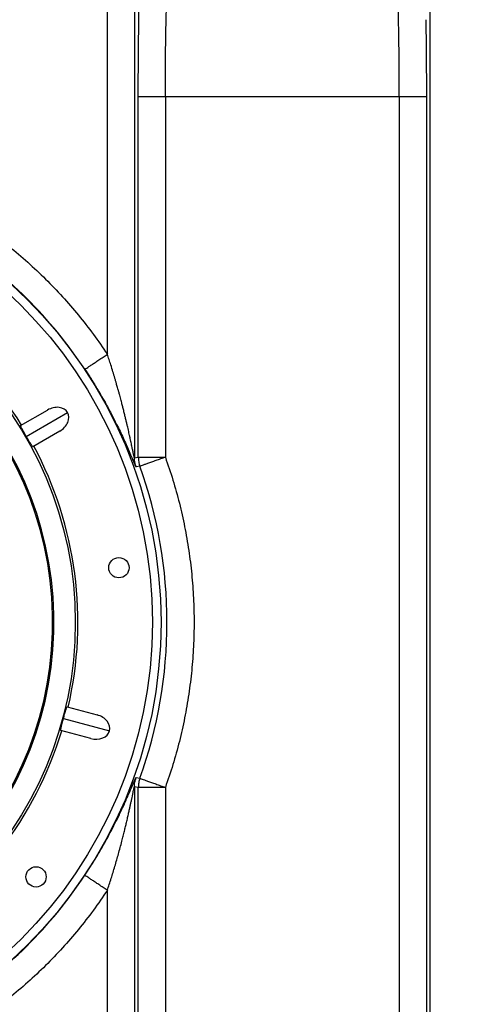
# Model space of a CAD drawing. Units: inches. Extents: x 0.3 to 21.8, y 0.2 to 16.9.
# Drawn here: x 10.6 to 11.3, y 14.2 to 15.8 of the extents above; entities that cross this region are included whole.
import ezdxf

# ---------------------------------------------------------------- set-up
doc = ezdxf.new("R2010")
doc.units = ezdxf.units.IN
doc.header["$MEASUREMENT"] = 0
doc.styles.add('SLDTEXTSTYLE0', font='TXT', dxfattribs={"width": 0.75})
doc.dimstyles.new('SLDDIMSTYLE1', dxfattribs={"dimtxt": 0.125, "dimasz": 0.13, "dimexe": 0, "dimexo": 0.0625, "dimgap": 0.03125, "dimtad": 0, "dimtih": 1, "dimtoh": 1, "dimdec": 6, "dimlfac": 22, "dimrnd": 1e-09, "dimzin": 12, "dimdsep": 46, "dimtxsty": 'SLDTEXTSTYLE0', "dimsah": 1, "dimcen": 0.09, "dimadec": 0, "dimazin": 3, "dimtfac": 1, "dimtofl": 0, "dimtmove": 0, "dimatfit": 3, "dimfxl": 1, "dimfrac": 2, "dimtolj": 1, "dimtzin": 12, "dimarcsym": 0})

# ---------------------------------------------------------------- blocks, each defined once
blk = doc.blocks.new('_D_9')
at = {"color": 7, "linetype": 'Continuous', "lineweight": 18, "transparency": 16777216}
for p, q in [((10.0325, 14.7658), (10.0325, 13.0313)), ((12.7921, 14.7658), (12.7921, 13.0313)), ((11.4144, 13.1691), (11.5434, 13.1691)), ((10.0325, 13.1563), (11.2113, 13.1563)), ((12.7921, 13.1563), (11.6133, 13.1563))]:
    blk.add_line(p, q, dxfattribs=at)
for points in [[(10.0325, 13.1563), (10.1625, 13.1363), (10.1625, 13.1763)], [(12.7921, 13.1563), (12.6621, 13.1763), (12.6621, 13.1363)]]:
    blk.add_solid(points, dxfattribs=at)
at = {"color": 7, "linetype": 'Continuous', "lineweight": 18, "transparency": 16777216, "char_height": 0.125, "attachment_point": 1, "style": 'SLDTEXTSTYLE0'}
for s, insert in [('3', (11.4327, 13.3192)), ('60', (11.2113, 13.2279)), ('"', (11.5617, 13.2279)), ('4', (11.4327, 13.1539))]:
    blk.add_mtext(s, dxfattribs=dict(at, insert=insert))

msp = doc.modelspace()

# ---------------------------------------------------------------- linework, layer by layer
at = {"color": 7, "linetype": 'Continuous', "lineweight": 25}
for p, q in [((10.70953664, 15.2659207), (10.70953483, 15.96178701)), ((10.75496172, 15.96178701), (10.75496172, 15.09204524)), ((11.25146532, 13.66991205), (11.25146532, 15.96178701)), ((10.76142175, 15.09316944), (10.7614217, 15.69841736)), ((10.76228227, 15.69841736), (10.7614217, 15.69841736)), ((10.80684859, 15.69841736), (10.80684859, 15.09316944)), ((11.19957845, 15.69841736), (10.80684859, 15.69841736)), ((11.19957845, 15.69841736), (11.19957845, 13.9332817)), ((11.2450053, 15.69841736), (11.24414088, 15.69841736)), ((11.2450053, 15.69841736), (11.2450053, 13.9332817)), ((10.67170481, 15.24077137), (10.67781264, 15.23132401)), ((10.56383673, 15.1462175), (10.60904586, 15.17231901)), ((10.57345342, 15.12815083), (10.6427292, 15.16814725)), ((10.62950039, 15.1368907), (10.58429126, 15.11078919)), ((10.75496172, 15.09204524), (10.7614217, 15.09316944)), ((10.76408183, 15.07785264), (10.75764286, 15.07666974)), ((10.64182655, 14.67376557), (10.69225076, 14.66025443)), ((10.63585147, 14.65419049), (10.71311863, 14.63348681)), ((10.68166273, 14.62073929), (10.63123845, 14.63425043)), ((10.75764286, 14.55502931), (10.76408183, 14.55384642)), ((10.75496172, 14.53965381), (10.75496172, 13.66991205)), ((10.7614217, 14.53852961), (10.75496172, 14.53965381)), ((10.7614217, 13.9332817), (10.7614217, 14.53852961)), ((10.80684859, 14.53852961), (10.80684859, 13.9332817)), ((10.67170481, 14.39092764), (10.68235253, 14.40739814)), ((10.70953483, 13.66991205), (10.70953552, 14.36577926))]:
    msp.add_line(p, q, dxfattribs=at)
for centre, radius in [((10.03253169, 14.81584953), 0.7670353), ((10.03253169, 14.81584953), 0.75259485), ((10.03253169, 14.81584953), 0.62312097), ((10.72890904, 14.90752935), 0.01704545), ((10.58977226, 14.3882638), 0.01704545)]:
    msp.add_circle(centre, radius, dxfattribs=at)
for radius, start, end in [(0.76752907, 33.61592987, 56.71287388), (0.62759485, 31.86771245, 73.13228755), (0.58732999, 93.23136515, 86.76863485), (0.58522727, 93.33950873, 86.66049127), (0.62759485, 346.86771245, 28.13228755), (0.77705291, 340.29512515, 19.70487485), (0.62759485, 301.86771245, 343.13228755), (0.76752907, 303.28712612, 326.38407013)]:
    msp.add_arc((10.03253169, 14.81584953), radius, start, end, dxfattribs=at)
for centre, major_axis, start_param, end_param in [((10.61927314, 15.15460486), (-0.02345609, -0.01354238), 3.1415926536, 4.7123889804), ((10.61927314, 15.15460486), (0.02345609, 0.01354238), 4.7123889804, 6.2831853072), ((10.68695674, 14.64049687), (-0.02616187, 0.00701005), 3.1415926536, 4.7123889804), ((10.68695674, 14.64049687), (0.02616187, -0.00701005), 4.7123889804, 6.2831853072)]:
    msp.add_ellipse(centre, major_axis=major_axis, ratio=0.7552050332, start_param=start_param, end_param=end_param, dxfattribs=at)
for points, knots in [([(10.76209545, 15.80684907), (10.76213939, 15.81046083), (10.762277, 15.8217714), (10.76257331, 15.84004589), (10.76297973, 15.86154891), (10.76344555, 15.88204232), (10.76396407, 15.90147558), (10.76453356, 15.91969416), (10.76514964, 15.93661886), (10.76580974, 15.95213527), (10.76650894, 15.96615244), (10.767244, 15.97860136), (10.76801007, 15.98938646), (10.76880264, 15.99846868), (10.76961736, 16.00578139), (10.77044892, 16.01124951), (10.77129303, 16.01501284), (10.77186085, 16.01594082), (10.77214509, 16.01640537)], [0, 0, 0, 0, 0.0303467944, 0.0950336489, 0.1595991866, 0.224326899, 0.2888992164, 0.3535644747, 0.418226304, 0.4828003317, 0.5475277243, 0.6120914499, 0.676782337, 0.7414348573, 0.8060119401, 0.8707319384, 0.935288854, 1, 1, 1, 1]), ([(10.80684859, 15.69841736), (10.80685454, 15.70531139), (10.80686649, 15.71914444), (10.80696722, 15.73984137), (10.80712829, 15.76042895), (10.80735597, 15.78077995), (10.80764318, 15.80041548), (10.80798853, 15.81930676), (10.80838871, 15.83743243), (10.80885127, 15.85505532), (10.80937607, 15.87202737), (10.80990999, 15.8867323), (10.81043978, 15.89940462), (10.81095395, 15.91030152), (10.81151161, 15.92071987), (10.81211258, 15.93053817), (10.81275682, 15.93962834), (10.81337881, 15.94706944), (10.81397454, 15.95313134), (10.8145411, 15.95806083), (10.81511996, 15.96222508), (10.81569039, 15.96551689), (10.8162656, 15.96807417), (10.81688982, 15.970087), (10.81733561, 15.97066963), (10.81757193, 15.97097848)], [0, 0, 0, 0, 0.04935285, 0.0990277278, 0.1490248266, 0.199344886, 0.2499882478, 0.298302449, 0.3474580303, 0.3974551802, 0.4482946857, 0.4999762377, 0.5384574439, 0.5782133659, 0.6192433426, 0.6615483513, 0.7051282338, 0.7499826007, 0.7832275123, 0.8184498778, 0.8556503393, 0.8893055329, 0.9214775024, 0.9583757698, 1, 1, 1, 1]), ([(11.19957845, 15.69841736), (11.19957406, 15.70417952), (11.19956528, 15.71572687), (11.19949513, 15.73301255), (11.19938325, 15.75022626), (11.19922559, 15.76729563), (11.1990232, 15.78414747), (11.19879962, 15.79911675), (11.19856801, 15.81228012), (11.19833988, 15.82374439), (11.19808742, 15.83505259), (11.19781071, 15.84617012), (11.19750969, 15.85706173), (11.19718439, 15.8676909), (11.19683478, 15.87802052), (11.19642074, 15.88908749), (11.1959281, 15.90078522), (11.19534339, 15.91290243), (11.19477998, 15.92302506), (11.19425404, 15.93134598), (11.19389862, 15.93638675), (11.19365168, 15.93963943), (11.1935217, 15.94129792), (11.19339011, 15.94292269), (11.19325688, 15.94451332), (11.19312202, 15.9460684), (11.19286559, 15.94892199), (11.19246166, 15.95303385), (11.1918825, 15.9580733), (11.19123025, 15.96274381), (11.19050471, 15.9667115), (11.18970643, 15.9697732), (11.18914616, 15.97056638), (11.18885507, 15.97097848)], [0, 0, 0, 0, 0.0412508161, 0.0826664913, 0.1242475358, 0.1659942492, 0.2079068323, 0.2499857904, 0.2800959204, 0.3105315056, 0.3412924372, 0.3723787977, 0.4037904687, 0.435527643, 0.4675906963, 0.4999790976, 0.5431496157, 0.5879229142, 0.6342993508, 0.665790045, 0.6979792404, 0.7065258721, 0.715120379, 0.7237629669, 0.7324533336, 0.7411919115, 0.7499782733, 0.7819843807, 0.8178570004, 0.8575948367, 0.9011982829, 0.948666783, 1, 1, 1, 1]), ([(11.24403426, 15.82793245), (11.24408937, 15.82451727), (11.24426384, 15.81370549), (11.24449333, 15.79472716), (11.24472296, 15.77117717), (11.24488428, 15.74716837), (11.24498644, 15.72286623), (11.24499901, 15.70657353), (11.2450053, 15.69841736)], [0, 0, 0, 0, 0.084551298, 0.2676721453, 0.4505722491, 0.6338733894, 0.8167160561, 1, 1, 1, 1]), ([(10.7614217, 15.69841736), (10.76142805, 15.70657279), (10.76144073, 15.72286422), (10.76154212, 15.7471752), (10.76170648, 15.77114974), (10.76189043, 15.79112246), (10.76204264, 15.80279807), (10.76209545, 15.80684907)], [0, 0, 0, 0, 0.2209540652, 0.4413819148, 0.662358669, 0.8828510624, 1, 1, 1, 1]), ([(10.80684859, 15.69841736), (10.80393969, 15.69841736), (10.79812185, 15.69841736), (10.78971657, 15.69841736), (10.78193803, 15.69841736), (10.77508467, 15.69841736), (10.76936252, 15.69841736), (10.76515163, 15.69841736), (10.76277528, 15.69841736), (10.76236297, 15.69841736), (10.76228227, 15.69841736)], [0, 0, 0, 0, 0.1380573419, 0.2761161751, 0.4141732239, 0.5522306209, 0.6902887339, 0.8283475097, 0.9664047475, 1, 1, 1, 1]), ([(11.24414088, 15.69841736), (11.24406118, 15.69841736), (11.24364932, 15.69841736), (11.24127492, 15.69841736), (11.23706464, 15.69841736), (11.23134233, 15.69841736), (11.22448898, 15.69841736), (11.21671044, 15.69841736), (11.20830517, 15.69841736), (11.20248735, 15.69841736), (11.19957845, 15.69841736)], [0, 0, 0, 0, 0.0331404146, 0.1712626001, 0.3093862874, 0.4475094156, 0.5856323237, 0.7237541998, 0.8618776433, 1, 1, 1, 1]), ([(10.4787104, 15.49542434), (10.49001617, 15.48776425), (10.51262758, 15.47244415), (10.54502047, 15.44733271), (10.5761967, 15.42074521), (10.605966, 15.39258458), (10.63429727, 15.36297717), (10.66106315, 15.33195419), (10.68636028, 15.29970565), (10.70180988, 15.2771825), (10.70953483, 15.2659207)], [0, 0, 0, 0, 0.12500066, 0.2499998749, 0.37499836, 0.4999999509, 0.6249983236, 0.749999944, 0.8749975375, 1, 1, 1, 1]), ([(10.67170481, 15.24077137), (10.67192395, 15.24091703), (10.67236223, 15.24120836), (10.67475799, 15.24280113), (10.67833183, 15.24517697), (10.68307906, 15.24833292), (10.68879118, 15.25213035), (10.6952676, 15.25643586), (10.70226758, 15.26108942), (10.70711242, 15.26431028), (10.70953483, 15.2659207)], [0, 0, 0, 0, 0.1249988765, 0.2499984251, 0.3749993338, 0.4999997716, 0.6250003725, 0.7499995524, 0.8750002637, 1, 1, 1, 1]), ([(10.75496172, 15.09204524), (10.75490975, 15.0921422), (10.75480173, 15.09234374), (10.7544439, 15.09375796), (10.75401252, 15.09566952), (10.75355819, 15.09775869), (10.75307601, 15.10001551), (10.75258289, 15.10235141), (10.75202546, 15.10500219), (10.75138349, 15.10805462), (10.75064863, 15.1115421), (10.74981077, 15.1154953), (10.74887815, 15.11985357), (10.74784696, 15.12461764), (10.74680913, 15.12934821), (10.74576943, 15.13403988), (10.74472802, 15.13868793), (10.74357988, 15.14373578), (10.74231892, 15.14918337), (10.74093937, 15.1550309), (10.73943594, 15.16127821), (10.73780347, 15.16792554), (10.73641088, 15.17348365), (10.73528588, 15.17791374), (10.73444863, 15.18117906), (10.73352641, 15.1847376), (10.73251622, 15.18858928), (10.73141525, 15.19273412), (10.73013792, 15.1974819), (10.72875552, 15.20254082), (10.72736693, 15.20753446), (10.72617119, 15.21177823), (10.72520033, 15.21518822), (10.7243975, 15.21798595), (10.72368483, 15.22045391), (10.72298313, 15.22285703), (10.72228228, 15.22524076), (10.72158669, 15.22758853), (10.72089699, 15.22990043), (10.72021309, 15.23217642), (10.71953564, 15.23441653), (10.7179185, 15.23972841), (10.71553341, 15.24740668), (10.71241946, 15.25716898), (10.7104666, 15.26309372), (10.70953664, 15.2659151)], [0, 0, 0, 0, 0.0150689096, 0.0313215647, 0.045863339, 0.0627427741, 0.0761891608, 0.0910569076, 0.1073941034, 0.125235768, 0.146146262, 0.1690808943, 0.1940604478, 0.2210994629, 0.2502111977, 0.273994472, 0.2999037855, 0.3279418323, 0.3581112904, 0.3904139377, 0.4248516454, 0.4614253105, 0.5001364846, 0.5164471898, 0.5343586243, 0.5538709989, 0.5749840594, 0.5976979219, 0.6220127239, 0.6530184199, 0.6808335031, 0.7040815503, 0.7227625815, 0.7368767901, 0.7500646749, 0.7633270464, 0.7763957684, 0.7892704771, 0.8019515633, 0.8144389379, 0.8267324177, 0.8388322344, 0.9019170865, 0.9532926563, 1, 1, 1, 1]), ([(10.67781264, 15.23132401), (10.67972668, 15.22838433), (10.68561055, 15.21934761), (10.6935423, 15.20632905), (10.69928481, 15.19627347), (10.7014858, 15.19241936)], [0, 0, 0, 0, 0.2291978395, 0.704566646, 1, 1, 1, 1]), ([(10.7014858, 15.19241936), (10.70286506, 15.19004143), (10.70785579, 15.18143706), (10.7157836, 15.16664163), (10.72411588, 15.1503833), (10.73076008, 15.13671736), (10.73602896, 15.12548897), (10.74096474, 15.114596), (10.74490776, 15.10560966), (10.74788862, 15.09867908), (10.74999637, 15.09372535), (10.75183892, 15.08937053), (10.7533258, 15.08585932), (10.75451618, 15.08307217), (10.75546709, 15.08088305), (10.75640964, 15.07878649), (10.75726617, 15.0770115), (10.75751722, 15.07678373), (10.75764286, 15.07666974)], [0, 0, 0, 0, 0.0518921373, 0.1877680344, 0.3226929219, 0.4090976584, 0.4919627437, 0.5765949863, 0.6612228345, 0.7078031308, 0.7514142585, 0.7922496169, 0.8305449688, 0.8591990797, 0.8873331392, 0.9152929333, 0.9576057274, 1, 1, 1, 1]), ([(10.57345342, 15.12815083), (10.57258947, 15.12965164), (10.57086669, 15.13264439), (10.56885645, 15.13619095), (10.56737196, 15.13884922), (10.56609393, 15.14118247), (10.56499862, 15.14325713), (10.56420114, 15.14489452), (10.56377431, 15.14594547), (10.56381592, 15.14612681), (10.56383673, 15.1462175)], [0, 0, 0, 0, 0.1240502376, 0.2473666787, 0.339131361, 0.4310531649, 0.5699055999, 0.7089963046, 0.8544672761, 1, 1, 1, 1]), ([(10.58429126, 15.11078919), (10.58415399, 15.11085583), (10.58387964, 15.11098902), (10.58281105, 15.11250746), (10.58155089, 15.11447341), (10.58039421, 15.11635023), (10.57911817, 15.11846959), (10.57756088, 15.12109379), (10.57564242, 15.12436795), (10.57411725, 15.12700364), (10.57345342, 15.12815083)], [0, 0, 0, 0, 0.1993848122, 0.3984707718, 0.5070931442, 0.6155805239, 0.6986078524, 0.7815008492, 0.9048974674, 1, 1, 1, 1]), ([(10.75764238, 15.07667004), (10.75686292, 15.07917447), (10.75530393, 15.08418353), (10.75507522, 15.08942461), (10.75496087, 15.09204524)], [0, 0, 0, 0, 0.4999805184, 1, 1, 1, 1]), ([(10.7614217, 15.09316944), (10.76153541, 15.09055961), (10.76176286, 15.08533952), (10.7633088, 15.0803484), (10.76408183, 15.07785264)], [0, 0, 0, 0, 0.4999584643, 1, 1, 1, 1]), ([(10.76142175, 15.09316944), (10.76147101, 15.09317729), (10.761568, 15.09319272), (10.76194481, 15.09318966), (10.7625196, 15.09317682), (10.76326189, 15.09316368), (10.76417934, 15.09315862), (10.7651329, 15.09315799), (10.7661424, 15.09315726), (10.76695315, 15.09315706), (10.76775479, 15.09315759), (10.7686281, 15.09315844), (10.76957803, 15.09316037), (10.77053402, 15.093161), (10.7715268, 15.09316104), (10.772512, 15.09316079), (10.77348805, 15.09316084), (10.77438191, 15.093161), (10.77648225, 15.09316231), (10.77971494, 15.09316448), (10.7833757, 15.09316659), (10.78574433, 15.09316787), (10.7870168, 15.09316852), (10.78811253, 15.09316913), (10.78902405, 15.09316957), (10.79154836, 15.0931708), (10.79569308, 15.09317206), (10.80143233, 15.0931722), (10.8051105, 15.09317033), (10.80684859, 15.09316944)], [0, 0, 0, 0, 0.0401721984, 0.0790972817, 0.1249956715, 0.170485318, 0.2021292169, 0.249976379, 0.2803161589, 0.303531623, 0.3249667982, 0.3499641552, 0.3749634457, 0.3981979021, 0.419831779, 0.4442991318, 0.4640373413, 0.4825904974, 0.4999600343, 0.5912210904, 0.6633116714, 0.686783272, 0.7071819313, 0.724508251, 0.7387609561, 0.7499415071, 0.8419715796, 0.9253254009, 1, 1, 1, 1]), ([(10.80684859, 15.09316944), (10.80411005, 15.09218864), (10.79863295, 15.09022703), (10.79071949, 15.08739283), (10.7833979, 15.08477063), (10.7769404, 15.08245789), (10.77157366, 15.08053583), (10.76753344, 15.0790888), (10.76482499, 15.07811879), (10.76432955, 15.07794135), (10.76408183, 15.07785264)], [0, 0, 0, 0, 0.1249996622, 0.2500007868, 0.3750002304, 0.5000000637, 0.6250005799, 0.7500016353, 0.8750011736, 1, 1, 1, 1]), ([(10.80684859, 15.09316944), (10.81121036, 15.08042457), (10.81993458, 15.05493286), (10.83061789, 15.01594169), (10.83951091, 14.97651305), (10.84641954, 14.93668776), (10.85137368, 14.89657002), (10.85435005, 14.85625952), (10.8553421, 14.81584983), (10.85435008, 14.77544), (10.85137377, 14.73512974), (10.84641962, 14.69501195), (10.83951106, 14.65518664), (10.83061802, 14.6157579), (10.81993464, 14.57676649), (10.8112104, 14.55127463), (10.80684859, 14.53852961)], [0, 0, 0, 0, 0.0714262732, 0.14286348, 0.2142782885, 0.2857203627, 0.3571357192, 0.4285733201, 0.5000000001, 0.5714250637, 0.6428634755, 0.7142783058, 0.7857203639, 0.8571357219, 0.9285729514, 1, 1, 1, 1]), ([(10.63585147, 14.65419049), (10.63630182, 14.65586261), (10.63719986, 14.65919697), (10.6382861, 14.66312628), (10.63911616, 14.66605559), (10.63986226, 14.66860921), (10.64055478, 14.6708507), (10.64114874, 14.67257242), (10.64159004, 14.67361735), (10.6417477, 14.67371616), (10.64182655, 14.67376557)], [0, 0, 0, 0, 0.1240496679, 0.2473666594, 0.339130827, 0.4310530365, 0.5699055268, 0.7089963149, 0.8544672461, 1, 1, 1, 1]), ([(10.63123845, 14.63425043), (10.63118849, 14.63439463), (10.63108862, 14.63468283), (10.63140686, 14.63651207), (10.63190585, 14.63879331), (10.63241509, 14.64093834), (10.63301138, 14.64333922), (10.63376588, 14.64629597), (10.63472449, 14.64996771), (10.6355097, 14.65290989), (10.63585147, 14.65419049)], [0, 0, 0, 0, 0.1993848204, 0.3984706241, 0.507093174, 0.6155807254, 0.6986075149, 0.7815006624, 0.9048973589, 1, 1, 1, 1]), ([(10.70247827, 14.44100234), (10.70352413, 14.44280801), (10.70816903, 14.45082736), (10.71577762, 14.46505437), (10.72368802, 14.48047852), (10.72964263, 14.49267537), (10.73394291, 14.50173838), (10.73804761, 14.51064298), (10.74193491, 14.51930797), (10.74541496, 14.5272606), (10.74848731, 14.53441687), (10.7511421, 14.54067836), (10.75331574, 14.54582109), (10.75502859, 14.54982295), (10.75630591, 14.5526995), (10.75726304, 14.55467734), (10.75751626, 14.55491198), (10.75764286, 14.55502929)], [0, 0, 0, 0, 0.0399059836, 0.1772310454, 0.3142557619, 0.3830793974, 0.4519352403, 0.5207259993, 0.5892348433, 0.6571903777, 0.7154297087, 0.7728589612, 0.8286337865, 0.8714941829, 0.9143420389, 0.9571729856, 1, 1, 1, 1]), ([(10.75496167, 14.53965381), (10.75507025, 14.54220455), (10.75529335, 14.54744506), (10.75684596, 14.55245689), (10.75764286, 14.55502929)], [0, 0, 0, 0, 0.4867329626, 1, 1, 1, 1]), ([(10.76408183, 14.55384642), (10.7633088, 14.55135066), (10.76176286, 14.54635954), (10.76153541, 14.54113944), (10.7614217, 14.53852961)], [0, 0, 0, 0, 0.5000415357, 1, 1, 1, 1]), ([(10.76408183, 14.55384642), (10.76432955, 14.5537577), (10.76482499, 14.55358027), (10.76753344, 14.55261025), (10.77157366, 14.55116323), (10.7769404, 14.54924117), (10.7833979, 14.54692843), (10.79071949, 14.54430623), (10.79863295, 14.54147202), (10.80411005, 14.53951041), (10.80684859, 14.53852961)], [0, 0, 0, 0, 0.1249988264, 0.2499983647, 0.3749994201, 0.4999999363, 0.6249997696, 0.7499992132, 0.8750003378, 1, 1, 1, 1]), ([(10.70953552, 14.36578049), (10.71060378, 14.36902177), (10.71281612, 14.37573444), (10.7159775, 14.3856824), (10.71911952, 14.39585144), (10.72219959, 14.40612473), (10.72522008, 14.41651571), (10.72816422, 14.42698007), (10.73102489, 14.43745895), (10.73367672, 14.44749489), (10.73604957, 14.45676133), (10.73809526, 14.46494996), (10.73994002, 14.4725216), (10.74173973, 14.48007796), (10.74349462, 14.48760949), (10.7451993, 14.49510476), (10.74668574, 14.50178178), (10.74798357, 14.50770971), (10.74919324, 14.51331613), (10.75033236, 14.51866129), (10.75148896, 14.52414386), (10.75255, 14.52919073), (10.75335457, 14.53299466), (10.75386142, 14.53533242), (10.75416548, 14.5367046), (10.75448119, 14.53807763), (10.75480015, 14.53936451), (10.75490789, 14.53955742), (10.75496172, 14.53965381)], [0, 0, 0, 0, 0.0536576453, 0.1111246375, 0.1641912822, 0.221226395, 0.2801800352, 0.3350324684, 0.39317341, 0.4523738549, 0.5000291278, 0.5456530587, 0.5873209761, 0.6250345139, 0.6706857296, 0.7123508512, 0.7500389992, 0.7826983109, 0.8125421598, 0.8456629295, 0.875043992, 0.909147697, 0.9375318697, 0.9486770006, 0.9588869708, 0.9690685071, 0.984545072, 1, 1, 1, 1]), ([(10.80684859, 14.53852961), (10.80609554, 14.53853115), (10.80450249, 14.5385344), (10.80198898, 14.53853786), (10.79923224, 14.53854079), (10.79624922, 14.53854294), (10.79306333, 14.53854447), (10.7887688, 14.53854528), (10.7841009, 14.53854574), (10.77979257, 14.53854603), (10.77737965, 14.53854606), (10.77621508, 14.53854578), (10.77582725, 14.53854569), (10.7755177, 14.53854554), (10.77463844, 14.53854481), (10.77321205, 14.53854276), (10.77132349, 14.53853888), (10.76958011, 14.53853235), (10.76802395, 14.53852882), (10.76658712, 14.53853861), (10.76523812, 14.53850812), (10.76415858, 14.53846939), (10.76324627, 14.53846456), (10.76250034, 14.53851676), (10.76193452, 14.5385782), (10.76156414, 14.53860656), (10.76147048, 14.53855597), (10.7614217, 14.53852961)], [0, 0, 0, 0, 0.0323647645, 0.0684670781, 0.108306207, 0.1518820231, 0.1991935813, 0.2502418103, 0.3478711384, 0.4220881186, 0.4728670922, 0.4818994398, 0.4894649212, 0.4955644085, 0.5001986205, 0.5418554993, 0.5835131294, 0.6251699846, 0.6668201183, 0.7057525778, 0.7501229655, 0.7992882711, 0.8304621692, 0.8750618907, 0.9233172604, 0.960060044, 1, 1, 1, 1]), ([(10.68235253, 14.40739814), (10.6827511, 14.40801337), (10.68711206, 14.41474496), (10.69389673, 14.42598445), (10.69996242, 14.43659954), (10.70247827, 14.44100234)], [0, 0, 0, 0, 0.0555942221, 0.6082904641, 1, 1, 1, 1]), ([(10.70953483, 14.36577835), (10.70711242, 14.36738878), (10.70226758, 14.37060964), (10.6952676, 14.3752632), (10.68879118, 14.3795687), (10.68307906, 14.38336613), (10.67833183, 14.38652208), (10.67475799, 14.38889793), (10.67236223, 14.3904907), (10.67192395, 14.39078203), (10.67170481, 14.39092769)], [0, 0, 0, 0, 0.1249997363, 0.2500004476, 0.3749996275, 0.5000002284, 0.6250006662, 0.7500015749, 0.8750011235, 1, 1, 1, 1]), ([(10.70953483, 14.36577835), (10.70180998, 14.35451671), (10.68636039, 14.33199355), (10.66106349, 14.29974527), (10.63429748, 14.26872218), (10.6059665, 14.23911497), (10.57619699, 14.21095406), (10.54502088, 14.18436668), (10.51262772, 14.15925502), (10.49001632, 14.14393491), (10.4787104, 14.13627471)], [0, 0, 0, 0, 0.1250008359, 0.2500000569, 0.3749984469, 0.5000000465, 0.6249984099, 0.7500001258, 0.8749977133, 1, 1, 1, 1])]:
    msp.add_open_spline(points, degree=3, knots=knots, dxfattribs=at)

# ---------------------------------------------------------------- dimensions: what is measured, and where the dimension line sits
at = {"color": 7, "linetype": 'Continuous', "lineweight": 18}
dim = msp.add_linear_dim(base=(12.79207715, 13.15627326), p1=(10.03253169, 14.81584953), p2=(12.79207715, 14.81584953), dimstyle='SLDDIMSTYLE1', dxfattribs=at)
dim.commit()
dim.dimension.update_dxf_attribs({"geometry": '_D_9', "text_midpoint": (11.41230442, 13.15627326), "dimtype": 160})

doc.saveas('drawing.dxf')
